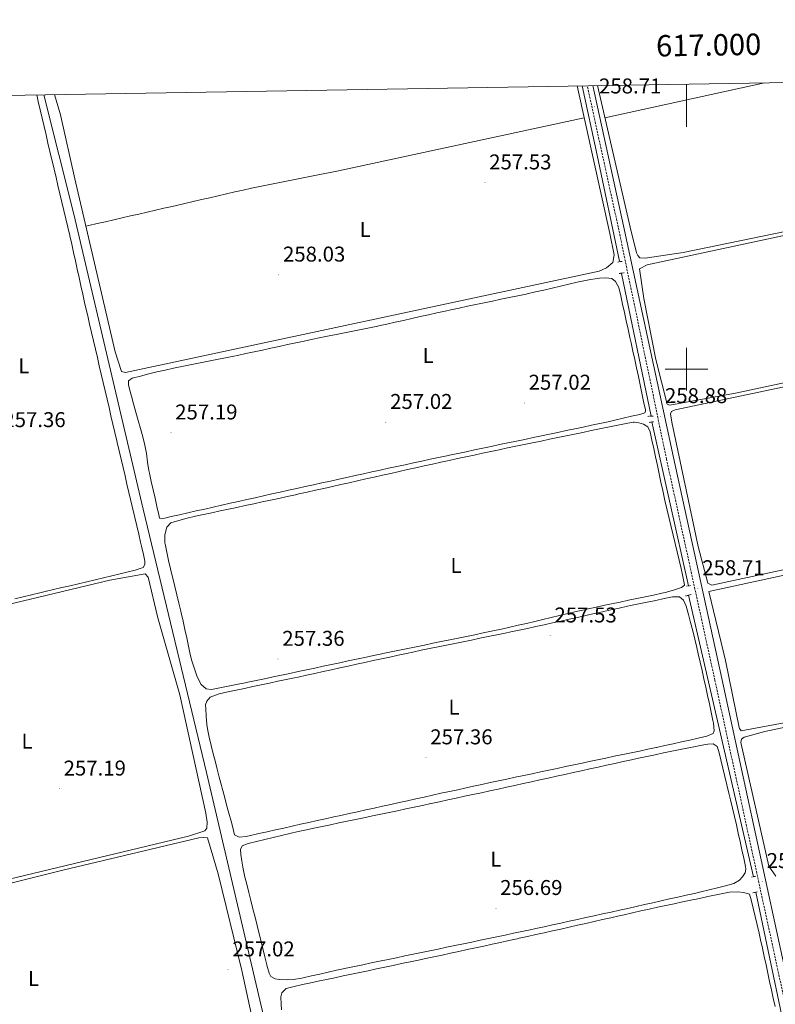
# Model space of a CAD drawing. Units: metres. Extents: x 614506 to 619010, y 4661885 to 4664929.
# Drawn here: x 616688 to 617042, y 4664203 to 4664664 of the extents above; entities that cross this region are included whole.
import ezdxf
from ezdxf.enums import TextEntityAlignment as Align

# ---------------------------------------------------------------- set-up
doc = ezdxf.new("R2010")
doc.units = ezdxf.units.M
doc.header["$MEASUREMENT"] = 0
doc.linetypes.add('TRAZOS', pattern=[0.75, 0.5, -0.25])
doc.linetypes.add('TRAZOSX2', pattern=[1.5, 1, -0.5])
for name, color, linetype, lineweight in [('Carátula', 7, 'Continuous', 5), ('Level 13', 5, 'Continuous', 0), ('Level 21', 19, 'Continuous', 0), ('Level 36', 19, 'Continuous', 40), ('Level 37', 92, 'Continuous', 0), ('Level 41', 19, 'Continuous', 0), ('Level 61', 19, 'Continuous', 0), ('Level 63', 7, 'Continuous', 0), ('Level 7', 1, 'Continuous', 0)]:
    doc.layers.add(name, color=color, linetype=linetype, lineweight=lineweight)
doc.styles.add('Arial', font='ARIAL.TTF', dxfattribs={"height": 0.2})

# ---------------------------------------------------------------- blocks, each defined once
blk = doc.blocks.new('5PATER')
at = {"layer": 'Carátula', "linetype": 'Continuous', "lineweight": 5}
h = blk.add_hatch(color=250, dxfattribs=at)
edge = h.paths.add_edge_path()
edge.add_ellipse((0, 0), major_axis=(-1.33, -1.34), ratio=0.999422, start_angle=0, end_angle=360)

msp = doc.modelspace()

# ---------------------------------------------------------------- linework, layer by layer
at = {"layer": 'Level 13', "color": 5, "linetype": 'Continuous', "lineweight": 13, "ltscale": 0.5}
for points in [[(616951.23, 4664632.66, 258.33), (616958.19, 4664600.23, 258.41), (616968.68, 4664550.53, 258.75)], [(616969.57, 4664544.89, 258.83), (616983.37, 4664478.05, 258.83)], [(616983.82, 4664475.34, 258.83), (617000.94, 4664398.66, 258.58)], [(617000.88, 4664394.22, 258.66), (617031.32, 4664262.49, 258.16)], [(617032.43, 4664255.27, 258.16), (617059.67, 4664125.46, 258.16)]]:
    msp.add_polyline3d(points, dxfattribs=at)
at = {"layer": 'Level 13', "color": 5, "linetype": 'Continuous', "lineweight": 0, "ltscale": 0.5}
msp.add_polyline3d([(616983.52, 4663435.57, 256.77), (616972.24, 4663485.06, 257.11), (616955.11, 4663552.1, 257.28), (616948.64, 4663583.44, 257.27), (616884.76, 4663849.03, 257.79), (616875.28, 4663892.46, 257.77), (616858.07, 4663959.87, 257.79), (616840.39, 4664041.84, 257.24), (616823.62, 4664105.53, 257.11), (616775.49, 4664311.22, 256.94), (616745.81, 4664434.49, 257.31), (616713.32, 4664572.64, 256.23), (616699.38, 4664628.48, 255.78)], dxfattribs=at)
at = {"layer": 'Level 21', "color": 19, "linetype": 'TRAZOSX2', "lineweight": 0}
msp.add_polyline3d([(617198.57, 4663457.57, 258.26), (617201.69, 4663460.04, 258.41), (617204.09, 4663463.85, 258.43), (617204.47, 4663466.53, 258.43), (617204.12, 4663470.51, 258.43), (617201.08, 4663482.42, 258.61), (617163.4, 4663656.52, 258.61), (617153.38, 4663706.07, 258.61), (617124.96, 4663833.51, 258.61), (617075.23, 4664068.63, 257.76), (617059.31, 4664142.41, 258.61), (617013.23, 4664354.49, 258.44), (616990.61, 4664457.94, 259.28), (616968.01, 4664566.58, 258.78), (616953.54, 4664632.7, 258.65)], dxfattribs=at)
at = {"layer": 'Level 21', "color": 19, "linetype": 'Continuous', "lineweight": 0}
msp.add_polyline3d([(616956.09, 4664632.74, 258.65), (616970.46, 4664567.11, 258.78), (616993.83, 4664458.64, 259.28), (617016.45, 4664355.19, 258.44), (617062.53, 4664143.11, 258.61), (617078.46, 4664069.31, 257.76), (617128.18, 4663834.21, 258.61), (617156.6, 4663706.76, 258.61), (617166.63, 4663657.2, 258.61), (617204.3, 4663483.11, 258.61), (617207.57, 4663470.64, 258.35), (617210.16, 4663464.95, 258.35), (617212.42, 4663462.28, 258.35), (617215.37, 4663460.85, 258.35), (617217.81, 4663460.31, 258.27), (617223.13, 4663460.61, 257.84)], dxfattribs=at)
at = {"layer": 'Level 21', "color": 1, "linetype": 'TRAZOS', "lineweight": 0}
for points in [[(616967.82, 4664550.17, 258.92), (616969.96, 4664550.52, 258.92)], [(616968.4, 4664544.8, 258.92), (616970.83, 4664545.17, 258.92)], [(616981.87, 4664477.94, 258.88), (616984.35, 4664478.12, 258.88)], [(616984.54, 4664475.47, 258.88), (616982.47, 4664475.09, 258.88)], [(616999.98, 4664398.54, 258.83), (617001.83, 4664398.77, 258.83)], [(616999.52, 4664393.89, 258.83), (617002.42, 4664394.59, 258.83)], [(617030.35, 4664262.33, 258.41), (617032.29, 4664262.66, 258.5)], [(617031.07, 4664255, 258.5), (617033.39, 4664255.46, 258.5)]]:
    msp.add_polyline3d(points, dxfattribs=at)
at = {"layer": 'Level 36', "color": 92, "linetype": 'Continuous', "lineweight": 0}
for points in [[(616958.26, 4664632.78, 257.92), (616973.56, 4664566.54, 257.92), (616976.58, 4664554.46, 258), (616977.15, 4664553.32, 258), (616978.21, 4664552.22, 258), (616980.59, 4664551.99, 258.08), (616998.41, 4664554.7, 258.08), (617051.47, 4664565.61, 258.49), (617143.52, 4664586.04, 258.42), (617180.7, 4664595.83, 258.22), (617191.34, 4664600.27, 258.17), (617199.72, 4664605.83, 258.17), (617205.63, 4664611.26, 258.17), (617205.43, 4664616.33, 258.11), (617202.78, 4664636.83, 258.57)], [(616704.38, 4664628.56, 257.39), (616707.17, 4664619.04, 257.2), (616713.77, 4664589.15, 257.62), (616732.68, 4664508.08, 258.21), (616735.69, 4664498.95, 258.21), (616737.49, 4664498.48, 258.21), (616959.04, 4664545.91, 258.46), (616962.57, 4664547.43, 258.46), (616965.44, 4664550, 258.54), (616966.08, 4664553.48, 258.54), (616964.09, 4664563.52, 258.02), (616948.76, 4664632.62, 258.64)], [(616961.73, 4664617.75, 257.51), (617036.5, 4664634.07, 257.65)], [(616696.02, 4664628.42, 258.91), (616696.74, 4664625.35, 258.9), (616697.64, 4664621.46, 258.89), (616698.55, 4664617.56, 258.88), (616699.45, 4664613.66, 258.87), (616700.36, 4664609.77, 258.86), (616701.26, 4664605.87, 258.85), (616702.17, 4664601.97, 258.84), (616703.07, 4664598.08, 258.83), (616703.18, 4664597.61, 258.82), (616704.09, 4664593.71, 258.81), (616705.01, 4664589.82, 258.79), (616705.93, 4664585.93, 258.78), (616706.85, 4664582.04, 258.76), (616707.78, 4664578.15, 258.73), (616708.7, 4664574.25, 258.71), (616709.62, 4664570.36, 258.69), (616710.54, 4664566.47, 258.67), (616711.45, 4664562.57, 258.66), (616711.47, 4664562.5, 258.66), (616712.36, 4664558.6, 258.64), (616713.24, 4664554.7, 258.63), (616714.1, 4664550.79, 258.62), (616714.95, 4664546.89, 258.61), (616715.8, 4664542.98, 258.6), (616716.65, 4664539.07, 258.59), (616717.51, 4664535.16, 258.59), (616718.38, 4664531.26, 258.58), (616719.26, 4664527.35, 258.57), (616719.82, 4664524.93, 258.57), (616720.73, 4664521.04, 258.57), (616721.63, 4664517.14, 258.57), (616722.54, 4664513.25, 258.57), (616723.45, 4664509.35, 258.58), (616724.36, 4664505.45, 258.59), (616725.27, 4664501.56, 258.59), (616726.18, 4664497.66, 258.6), (616727.09, 4664493.77, 258.61), (616728, 4664489.87, 258.63), (616728.91, 4664485.98, 258.64), (616729.82, 4664482.08, 258.64), (616730.73, 4664478.19, 258.65), (616731.64, 4664474.29, 258.66), (616732.55, 4664470.4, 258.66), (616733.46, 4664466.51, 258.66), (616733.64, 4664465.73, 258.66), (616734.55, 4664461.83, 258.65), (616735.47, 4664457.94, 258.64), (616736.38, 4664454.04, 258.63), (616737.29, 4664450.15, 258.61), (616738.21, 4664446.26, 258.6), (616739.12, 4664442.36, 258.58), (616740.04, 4664438.47, 258.55), (616740.95, 4664434.57, 258.53), (616741.87, 4664430.68, 258.5), (616742.78, 4664426.79, 258.47), (616743.7, 4664422.89, 258.45), (616744.61, 4664419, 258.42), (616745.04, 4664417.17, 258.4), (616745.89, 4664413.26, 258.36), (616746.52, 4664410.19, 258.32), (616746.53, 4664408.62, 258.32), (616745.84, 4664407.29, 258.23), (616742.01, 4664405.92, 258.23), (616738.15, 4664404.97, 258.23)], [(616952.08, 4664617.68, 258.02), (616837.12, 4664592.83, 258.02), (616833.2, 4664592.05, 258.05), (616829.27, 4664591.28, 258.08), (616825.35, 4664590.51, 258.12), (616821.42, 4664589.74, 258.15), (616817.5, 4664588.97, 258.19), (616813.57, 4664588.2, 258.22), (616809.65, 4664587.43, 258.25), (616808.22, 4664587.14, 258.27), (616804.3, 4664586.36, 258.3), (616800.38, 4664585.55, 258.34), (616796.47, 4664584.71, 258.37), (616792.56, 4664583.86, 258.4), (616788.65, 4664582.99, 258.42), (616784.75, 4664582.1, 258.45), (616780.85, 4664581.21, 258.46), (616776.96, 4664580.31, 258.46), (616773.06, 4664579.4, 258.46), (616769.16, 4664578.49, 258.45), (616765.27, 4664577.59, 258.42), (616761.37, 4664576.69, 258.38), (616759.33, 4664576.22, 258.35), (616755.43, 4664575.32, 258.3), (616751.53, 4664574.43, 258.24), (616747.63, 4664573.53, 258.19), (616743.73, 4664572.64, 258.13), (616739.83, 4664571.75, 258.08), (616735.94, 4664570.86, 258.02), (616732.04, 4664569.96, 257.96), (616728.14, 4664569.07, 257.91), (616724.24, 4664568.18, 257.85), (616720.34, 4664567.28, 257.8), (616718.95, 4664566.96, 257.78)], [(617140.87, 4664514.02, 258.03), (617023.62, 4664488.95, 258.49), (616992.1, 4664483.15, 258.79), (616990.98, 4664483.66, 258.87), (616985.62, 4664504.64, 258.87), (616980.04, 4664533.07, 258.8), (616978.04, 4664547.06, 258.87), (616981.55, 4664548.88, 258.96), (617146.63, 4664584.24, 258.28), (617195.09, 4664595.3, 258.28), (617205.63, 4664596.9, 258.28), (617207.46, 4664596.99, 258.28), (617209.87, 4664596.52, 258.28), (617212.36, 4664594.63, 258.45), (617213.6, 4664592.66, 258.62), (617214.78, 4664588.83, 258.62), (617216.62, 4664572.31, 258.62), (617222.09, 4664548.12, 258.62), (617223.43, 4664535.43, 258.62), (617221.67, 4664533.25, 258.62), (617218.93, 4664531.65, 258.62), (617177.16, 4664522.07, 259.07), (617140.87, 4664514.02, 258.03)], [(616851.69, 4664519.42, 257.79), (616855.61, 4664520.23, 257.78), (616855.89, 4664520.29, 257.78), (616859.8, 4664521.13, 257.77), (616863.71, 4664521.99, 257.77), (616867.61, 4664522.86, 257.77), (616871.51, 4664523.74, 257.77), (616875.41, 4664524.62, 257.78), (616879.32, 4664525.5, 257.78), (616883.22, 4664526.38, 257.78), (616887.13, 4664527.24, 257.78), (616889.68, 4664527.79, 257.78), (616893.59, 4664528.63, 257.77), (616897.5, 4664529.47, 257.74), (616901.42, 4664530.29, 257.71), (616905.33, 4664531.11, 257.68), (616909.25, 4664531.93, 257.64), (616913.16, 4664532.75, 257.6), (616917.08, 4664533.57, 257.57), (616920.99, 4664534.39, 257.54), (616924.9, 4664535.22, 257.53), (616925.43, 4664535.34, 257.53), (616929.34, 4664536.19, 257.52), (616933.24, 4664537.07, 257.53), (616937.13, 4664537.98, 257.55), (616941.03, 4664538.89, 257.57), (616944.92, 4664539.8, 257.6), (616948.82, 4664540.69, 257.64), (616952.73, 4664541.57, 257.68), (616954.28, 4664541.9, 257.69), (616958.23, 4664542.51, 257.75), (616959.34, 4664542.65, 257.78), (616962.17, 4664542.85, 257.86)], [(616962.17, 4664542.85, 257.86), (616964.96, 4664542.46, 257.95), (616966.73, 4664541.01, 258.03), (616968.3, 4664538.27, 258.12), (616969.19, 4664534.37, 258.17), (616970.08, 4664530.46, 258.21), (616970.94, 4664526.56, 258.23), (616971.81, 4664522.66, 258.25), (616972.66, 4664518.75, 258.26), (616973.51, 4664514.84, 258.27), (616974.07, 4664512.32, 258.28), (616974.92, 4664508.41, 258.29), (616975.77, 4664504.5, 258.28), (616976.62, 4664500.59, 258.25), (616977.46, 4664496.67, 258.22), (616978.29, 4664492.76, 258.2), (616979.11, 4664488.85, 258.18), (616979.92, 4664484.93, 258.17), (616980.73, 4664481.02, 258.19), (616980.84, 4664480.45, 258.2), (616980.51, 4664479.63, 258.28), (616978.2, 4664478.88, 258.37), (616974.3, 4664477.97, 258.37), (616970.41, 4664477.06, 258.37), (616966.51, 4664476.17, 258.37), (616963.3, 4664475.47, 258.37), (616959.38, 4664474.64, 258.37), (616955.47, 4664473.8, 258.37), (616951.56, 4664472.97, 258.37), (616947.65, 4664472.14, 258.37), (616943.73, 4664471.31, 258.37), (616939.82, 4664470.47, 258.37), (616935.91, 4664469.64, 258.37), (616932.1, 4664468.84, 258.37), (616928.19, 4664468.01, 258.37)], [(617154.69, 4664429.73, 257.95), (617011.82, 4664398.89, 258.28), (617009.87, 4664399.93, 258.37), (617005.46, 4664417.01, 258.63), (616993.15, 4664475.2, 258.73), (616992.48, 4664479.14, 258.79), (616992.99, 4664480.16, 258.79), (616994.71, 4664480.97, 258.7), (617140.15, 4664511.7, 257.95), (617224.85, 4664529.37, 258.28), (617226.02, 4664528.5, 258.28), (617239.19, 4664461.36, 258.62), (617240.22, 4664453.05, 258.62), (617240.18, 4664451.3, 258.62), (617239.27, 4664450.61, 258.62), (617220.19, 4664444.6, 258.78), (617183.27, 4664435.97, 259.68), (617154.69, 4664429.73, 257.95)], [(616742.37, 4664479.92, 258.09), (616741.3, 4664483.77, 257.99), (616740.3, 4664487.44, 257.95), (616739.3, 4664491.31, 258.01), (616738.94, 4664492.75, 258.03), (616738.91, 4664494.62, 258.03), (616740.59, 4664495.82, 258.03), (616744.48, 4664496.83, 258.02), (616748.36, 4664497.8, 258.01), (616752.25, 4664498.73, 257.99), (616756.14, 4664499.62, 257.97), (616760.05, 4664500.45, 257.95), (616760.71, 4664500.59, 257.95), (616764.63, 4664501.38, 257.93), (616768.55, 4664502.16, 257.92), (616772.48, 4664502.94, 257.91), (616776.4, 4664503.72, 257.9), (616780.32, 4664504.51, 257.89), (616784.24, 4664505.31, 257.88), (616788.16, 4664506.12, 257.87), (616789.89, 4664506.48, 257.86), (616793.81, 4664507.31, 257.86), (616797.72, 4664508.15, 257.85), (616801.63, 4664508.99, 257.86), (616805.54, 4664509.84, 257.86), (616809.45, 4664510.69, 257.86), (616813.36, 4664511.53, 257.86), (616817.27, 4664512.38, 257.87), (616821.18, 4664513.22, 257.87), (616825.09, 4664514.05, 257.87), (616828.16, 4664514.69, 257.86), (616832.08, 4664515.5, 257.86), (616836, 4664516.29, 257.84), (616839.92, 4664517.07, 257.83), (616843.85, 4664517.84, 257.82), (616847.77, 4664518.62, 257.8), (616851.69, 4664519.42, 257.79)], [(616928.19, 4664468.01, 258.37), (616924.27, 4664467.19, 258.37), (616920.36, 4664466.36, 258.37), (616916.44, 4664465.54, 258.38), (616912.53, 4664464.71, 258.38), (616908.61, 4664463.89, 258.39), (616904.7, 4664463.07, 258.4), (616900.79, 4664462.24, 258.41), (616896.87, 4664461.41, 258.42), (616892.96, 4664460.59, 258.43), (616889.05, 4664459.76, 258.45), (616887.91, 4664459.52, 258.45), (616884, 4664458.69, 258.47), (616880.09, 4664457.86, 258.49), (616876.18, 4664457.02, 258.51), (616872.27, 4664456.18, 258.53), (616868.36, 4664455.34, 258.55), (616864.45, 4664454.5, 258.57), (616860.54, 4664453.65, 258.59), (616856.63, 4664452.81, 258.61), (616852.72, 4664451.95, 258.63), (616848.81, 4664451.1, 258.65), (616844.9, 4664450.25, 258.67), (616841, 4664449.39, 258.69), (616837.26, 4664448.57, 258.71), (616833.35, 4664447.7, 258.72), (616829.44, 4664446.84, 258.74), (616825.54, 4664445.97, 258.76), (616821.63, 4664445.1, 258.78), (616817.73, 4664444.23, 258.8), (616813.83, 4664443.36, 258.82), (616809.92, 4664442.49, 258.84), (616806.02, 4664441.62, 258.85), (616802.12, 4664440.74, 258.87), (616798.21, 4664439.87, 258.89), (616794.31, 4664439, 258.91), (616790.41, 4664438.12, 258.92), (616786.5, 4664437.25, 258.94), (616782.6, 4664436.38, 258.96), (616782.36, 4664436.33, 258.96), (616778.46, 4664435.45, 258.95), (616774.56, 4664434.57, 258.91), (616770.65, 4664433.69, 258.85), (616766.75, 4664432.81, 258.79), (616762.85, 4664431.92, 258.74), (616758.95, 4664431.04, 258.71), (616757.68, 4664430.75, 258.71), (616755.95, 4664430.23, 258.71), (616754.49, 4664430.03, 258.71), (616753.39, 4664430.25, 258.71), (616753.07, 4664431.9, 258.71), (616752.2, 4664435.8, 258.7), (616751.32, 4664439.7, 258.69), (616750.43, 4664443.6, 258.67), (616749.56, 4664447.51, 258.65), (616748.71, 4664451.42, 258.63), (616748.46, 4664452.62, 258.62), (616747.82, 4664456.56, 258.6), (616747.29, 4664460.53, 258.57), (616746.55, 4664464.46, 258.54), (616746.54, 4664464.48, 258.54), (616745.55, 4664468.35, 258.47), (616744.51, 4664472.21, 258.36), (616743.44, 4664476.07, 258.22), (616742.37, 4664479.92, 258.09)], [(616849.89, 4664448.64, 258.17), (616853.79, 4664449.52, 258.16), (616857.7, 4664450.4, 258.16), (616861.6, 4664451.27, 258.15), (616865.5, 4664452.15, 258.15), (616869.41, 4664453.02, 258.14), (616873.31, 4664453.89, 258.14), (616877.21, 4664454.76, 258.13), (616881.12, 4664455.63, 258.13), (616885.03, 4664456.49, 258.12), (616888.86, 4664457.33, 258.12), (616892.76, 4664458.17, 258.11), (616896.67, 4664459.02, 258.1), (616900.59, 4664459.85, 258.09), (616904.5, 4664460.69, 258.08), (616908.41, 4664461.51, 258.06), (616912.32, 4664462.33, 258.05), (616916.24, 4664463.15, 258.04), (616920.15, 4664463.97, 258.02), (616924.07, 4664464.78, 258.01), (616927.99, 4664465.59, 258), (616931.9, 4664466.41, 257.99), (616935.82, 4664467.21, 257.98), (616939.74, 4664468.03, 257.97), (616943.65, 4664468.84, 257.96), (616947.57, 4664469.65, 257.95), (616951.49, 4664470.47, 257.95), (616955.33, 4664471.27, 257.95), (616959.25, 4664472.09, 257.95), (616963.17, 4664472.91, 257.95), (616967.1, 4664473.71, 257.95), (616971.03, 4664474.47, 257.95), (616974.95, 4664475.16, 257.95), (616975.51, 4664475.25, 257.95)], [(616975.51, 4664475.25, 257.95), (616977.6, 4664474.91, 257.95), (616979.8, 4664474.27, 258.03), (616981.86, 4664473.04, 258.12), (616982.91, 4664470.66, 258.2), (616983.78, 4664466.75, 258.25), (616984.63, 4664462.85, 258.28), (616985.49, 4664458.94, 258.3), (616986.33, 4664455.03, 258.31), (616987.18, 4664451.12, 258.3), (616988.03, 4664447.21, 258.3), (616988.88, 4664443.3, 258.29), (616989.73, 4664439.4, 258.28), (616990.04, 4664438.02, 258.28), (616990.92, 4664434.12, 258.28), (616991.84, 4664430.21, 258.28), (616992.78, 4664426.31, 258.28), (616993.73, 4664422.41, 258.28), (616994.69, 4664418.51, 258.28), (616995.62, 4664414.61, 258.28), (616996.54, 4664410.72, 258.28), (616997.41, 4664406.82, 258.28), (616998.23, 4664402.93, 258.28), (616998.98, 4664399.04, 258.28), (616998.99, 4664399.02, 258.28), (616997.69, 4664397.85, 258.28), (616993.88, 4664396.55, 258.28), (616990.04, 4664395.5, 258.28), (616988.44, 4664395.13, 258.28), (616984.53, 4664394.3, 258.28), (616980.61, 4664393.47, 258.28), (616976.7, 4664392.66, 258.28), (616972.78, 4664391.85, 258.28), (616968.87, 4664391.03, 258.28), (616964.95, 4664390.21, 258.28), (616961.04, 4664389.39, 258.28)], [(616762.5, 4664390.59, 258.25), (616761.53, 4664394.47, 258.33), (616760.55, 4664398.35, 258.41), (616759.59, 4664402.23, 258.45), (616759.46, 4664402.75, 258.45), (616758.54, 4664406.64, 258.44), (616757.66, 4664410.54, 258.42), (616756.83, 4664414.45, 258.39), (616756.03, 4664418.37, 258.37), (616755.98, 4664418.63, 258.37), (616755.91, 4664422.46, 258.37), (616756.82, 4664426.16, 258.28), (616758.65, 4664428.16, 258.28), (616762.51, 4664429.28, 258.26), (616766.39, 4664430.28, 258.23), (616770.27, 4664431.18, 258.21), (616774.01, 4664432, 258.2), (616777.92, 4664432.84, 258.2), (616781.83, 4664433.69, 258.2), (616785.75, 4664434.53, 258.2), (616789.66, 4664435.36, 258.2), (616793.57, 4664436.2, 258.2), (616797.48, 4664437.04, 258.2), (616801.39, 4664437.88, 258.2), (616805.3, 4664438.73, 258.2), (616809.21, 4664439.57, 258.2), (616813.12, 4664440.43, 258.2), (616817.02, 4664441.28, 258.2), (616818.67, 4664441.65, 258.2), (616822.57, 4664442.51, 258.2), (616826.48, 4664443.38, 258.19), (616830.38, 4664444.25, 258.19), (616834.28, 4664445.13, 258.18), (616838.19, 4664446.01, 258.18), (616842.09, 4664446.88, 258.18), (616845.99, 4664447.76, 258.17), (616849.89, 4664448.64, 258.17)], [(617153.7, 4664427.01, 257.95), (617010.35, 4664395.93, 258.45), (617018.25, 4664363.72, 258.27), (617024.59, 4664332.35, 258.2), (617024.72, 4664331.84, 258.2), (617025.49, 4664330.72, 258.2), (617070.82, 4664339.23, 258.21)], [(616611.09, 4664266.13, 258.47), (616631.98, 4664374.01, 258.39), (616637.28, 4664375.56, 258.13), (616639.97, 4664377.82, 258.13), (616648.64, 4664381.77, 258.05), (616730.26, 4664401.31, 257.97), (616746.77, 4664404.24, 258.05), (616748.16, 4664402.77, 258.22), (616752.61, 4664383.61, 258.49), (616762.87, 4664347.56, 258.13), (616775.16, 4664292.3, 257.89), (616775.74, 4664287.99, 257.88), (616775.54, 4664285.22, 257.88), (616774.65, 4664283.98, 257.88), (616767.02, 4664281.45, 257.88), (616609.42, 4664243.78, 258.05), (616607.75, 4664243.76, 258.05), (616607.59, 4664244.64, 258.13), (616611.09, 4664266.13, 258.47)], [(616738.15, 4664404.97, 258.23), (616735.04, 4664404.27, 258.23), (616731.14, 4664403.34, 258.23), (616727.25, 4664402.41, 258.23), (616723.36, 4664401.49, 258.23), (616719.47, 4664400.56, 258.23), (616715.58, 4664399.63, 258.23), (616711.69, 4664398.71, 258.23), (616707.8, 4664397.78, 258.23), (616703.91, 4664396.85, 258.23), (616700.01, 4664395.93, 258.23), (616697.41, 4664395.31, 258.23), (616693.52, 4664394.38, 258.23), (616689.63, 4664393.44, 258.23), (616685.73, 4664392.5, 258.22)], [(616891.57, 4664371.69, 257.52), (616895.49, 4664372.48, 257.52), (616899.41, 4664373.27, 257.52), (616903.33, 4664374.07, 257.52), (616907.25, 4664374.87, 257.53), (616911.17, 4664375.68, 257.53), (616915.08, 4664376.5, 257.53), (616917.74, 4664377.06, 257.53), (616921.65, 4664377.89, 257.52), (616925.56, 4664378.73, 257.52), (616929.47, 4664379.58, 257.51), (616933.37, 4664380.43, 257.51), (616937.28, 4664381.29, 257.5), (616941.19, 4664382.15, 257.49), (616945.09, 4664383.02, 257.48), (616949, 4664383.89, 257.47), (616952.9, 4664384.75, 257.47), (616956.81, 4664385.62, 257.46), (616960.71, 4664386.49, 257.45), (616964.62, 4664387.35, 257.45), (616968.52, 4664388.22, 257.44), (616972.43, 4664389.08, 257.44), (616973.81, 4664389.38, 257.44), (616977.72, 4664390.22, 257.45), (616981.63, 4664391.04, 257.46), (616985.55, 4664391.84, 257.48), (616989.47, 4664392.64, 257.5), (616993.39, 4664393.43, 257.52), (616994.06, 4664393.56, 257.53), (616996.73, 4664393.46, 257.53), (616998.51, 4664391.91, 257.61), (616999.78, 4664389.15, 257.69), (617000.83, 4664385.28, 257.74), (617001.85, 4664381.41, 257.76), (617002.86, 4664377.55, 257.78), (617003.84, 4664373.67, 257.78), (617004.79, 4664369.79, 257.78), (617005.49, 4664366.84, 257.78), (617006.39, 4664362.93, 257.78), (617007.28, 4664359.03, 257.77), (617008.15, 4664355.13, 257.75), (617009, 4664351.22, 257.74), (617009.85, 4664347.31, 257.72), (617010.69, 4664343.4, 257.71), (617011.52, 4664339.49, 257.7), (617012.35, 4664335.58, 257.69), (617012.6, 4664334.39, 257.69), (617012.95, 4664330.78, 257.78), (617012.45, 4664329.57, 257.86), (617009.4, 4664328.27, 257.95), (617005.49, 4664327.37, 257.96), (617001.6, 4664326.47, 257.98), (616997.7, 4664325.58, 257.99), (616993.8, 4664324.7, 258), (616989.89, 4664323.84, 258.01), (616985.98, 4664323, 258.03), (616985.78, 4664322.96, 258.03), (616981.86, 4664322.14, 258.05), (616977.95, 4664321.32, 258.07), (616974.03, 4664320.5, 258.09), (616970.11, 4664319.68, 258.12)], [(616961.04, 4664389.39, 258.28), (616957.13, 4664388.54, 258.28), (616953.23, 4664387.67, 258.28), (616952.31, 4664387.47, 258.28), (616948.41, 4664386.57, 258.28), (616944.51, 4664385.67, 258.28), (616940.62, 4664384.75, 258.27), (616936.72, 4664383.83, 258.26), (616932.83, 4664382.9, 258.25), (616928.94, 4664381.98, 258.24), (616925.05, 4664381.06, 258.23), (616921.15, 4664380.16, 258.22), (616917.25, 4664379.27, 258.21), (616913.35, 4664378.4, 258.2), (616909.44, 4664377.55, 258.2), (616908.76, 4664377.41, 258.2), (616904.85, 4664376.58, 258.2), (616900.93, 4664375.76, 258.21), (616897.02, 4664374.95, 258.22), (616893.1, 4664374.14, 258.23), (616889.18, 4664373.33, 258.25), (616885.26, 4664372.53, 258.26), (616881.34, 4664371.73, 258.28), (616877.43, 4664370.93, 258.3), (616873.51, 4664370.13, 258.32), (616869.59, 4664369.32, 258.33), (616865.67, 4664368.52, 258.35), (616861.75, 4664367.7, 258.36), (616857.84, 4664366.89, 258.37), (616857.39, 4664366.79, 258.37), (616853.48, 4664365.97, 258.37), (616849.56, 4664365.14, 258.38), (616845.65, 4664364.32, 258.38), (616841.74, 4664363.49, 258.38), (616837.83, 4664362.66, 258.39), (616833.91, 4664361.83, 258.39), (616830, 4664360.99, 258.39), (616826.09, 4664360.16, 258.38), (616822.18, 4664359.33, 258.38), (616818.27, 4664358.49, 258.38), (616814.35, 4664357.66, 258.38), (616810.44, 4664356.83, 258.38), (616806.53, 4664355.99, 258.38), (616802.61, 4664355.16, 258.37), (616798.7, 4664354.33, 258.37), (616794.79, 4664353.5, 258.37), (616794.22, 4664353.38, 258.37), (616790.3, 4664352.57, 258.36), (616786.37, 4664351.79, 258.35), (616782.45, 4664351.04, 258.32), (616778.52, 4664350.31, 258.29), (616777.63, 4664350.14, 258.28), (616775.25, 4664350.47, 258.2), (616772.85, 4664352.46, 258.2), (616771.03, 4664355.97, 258.12), (616769.74, 4664359.77, 258.14), (616768.57, 4664363.59, 258.18), (616767.83, 4664366.46, 258.2), (616766.96, 4664370.37, 258.2), (616766.14, 4664374.29, 258.2), (616765.33, 4664378.2, 258.19), (616764.5, 4664382.11, 258.19), (616763.61, 4664386.01, 258.2), (616763.45, 4664386.71, 258.2), (616762.5, 4664390.59, 258.25)], [(616775.55, 4664333.67, 257.95), (616775.18, 4664337.65, 257.91), (616775.03, 4664341.01, 257.86), (616774.99, 4664342.97, 257.86), (616775.57, 4664344.59, 257.78), (616777.11, 4664346.47, 257.78), (616780.81, 4664348.01, 257.78), (616781.41, 4664348.15, 257.78), (616785.33, 4664348.98, 257.78), (616789.24, 4664349.81, 257.77), (616793.15, 4664350.64, 257.77), (616797.07, 4664351.46, 257.76), (616800.98, 4664352.29, 257.75), (616804.89, 4664353.11, 257.73), (616808.81, 4664353.94, 257.72), (616812.72, 4664354.77, 257.71), (616816.63, 4664355.61, 257.7), (616818.23, 4664355.96, 257.69), (616822.14, 4664356.81, 257.68), (616826.05, 4664357.66, 257.67), (616829.96, 4664358.51, 257.66), (616833.87, 4664359.36, 257.65), (616837.77, 4664360.21, 257.63), (616841.68, 4664361.07, 257.62), (616845.59, 4664361.92, 257.6), (616849.5, 4664362.77, 257.59), (616853.41, 4664363.62, 257.58), (616857.32, 4664364.47, 257.56), (616861.23, 4664365.31, 257.55), (616865.13, 4664366.15, 257.54), (616869.05, 4664367, 257.53), (616871.99, 4664367.63, 257.53), (616875.9, 4664368.46, 257.52), (616879.81, 4664369.28, 257.52), (616883.73, 4664370.09, 257.51), (616887.65, 4664370.89, 257.51), (616891.57, 4664371.69, 257.52)], [(617137.96, 4664351.94, 258.11), (617036.62, 4664330.42, 258.37), (617026.97, 4664327.87, 258.28), (617025.66, 4664326.8, 258.28), (617025.38, 4664325.3, 258.28), (617038.41, 4664267.42, 258.11), (617041.79, 4664262.74, 258.11)], [(616970.11, 4664319.68, 258.12), (616966.2, 4664318.86, 258.14), (616962.29, 4664318.04, 258.16), (616958.37, 4664317.22, 258.18), (616954.46, 4664316.39, 258.19), (616951.18, 4664315.7, 258.2), (616947.27, 4664314.87, 258.21), (616943.35, 4664314.03, 258.21), (616939.44, 4664313.21, 258.2), (616935.53, 4664312.38, 258.2), (616931.61, 4664311.55, 258.19), (616927.7, 4664310.72, 258.18), (616923.79, 4664309.89, 258.17), (616919.88, 4664309.05, 258.16), (616915.97, 4664308.22, 258.15), (616912.05, 4664307.38, 258.14), (616908.14, 4664306.54, 258.13), (616904.23, 4664305.7, 258.12), (616900.33, 4664304.85, 258.12), (616896.83, 4664304.09, 258.12), (616892.92, 4664303.23, 258.12), (616889.02, 4664302.37, 258.12), (616885.11, 4664301.52, 258.12), (616881.2, 4664300.66, 258.12), (616877.3, 4664299.8, 258.12), (616873.39, 4664298.94, 258.12), (616869.48, 4664298.08, 258.12), (616865.58, 4664297.21, 258.12), (616861.67, 4664296.35, 258.12), (616857.77, 4664295.49, 258.12), (616853.86, 4664294.63, 258.12), (616849.95, 4664293.76, 258.12), (616846.05, 4664292.9, 258.12), (616842.14, 4664292.04, 258.12), (616838.24, 4664291.18, 258.12), (616835.05, 4664290.48, 258.12), (616831.15, 4664289.61, 258.12), (616827.24, 4664288.75, 258.12), (616823.33, 4664287.89, 258.12), (616819.43, 4664287.02, 258.12), (616815.53, 4664286.15, 258.12), (616811.62, 4664285.29, 258.12), (616807.71, 4664284.42, 258.12), (616803.81, 4664283.55, 258.12), (616799.91, 4664282.69, 258.12), (616796, 4664281.82, 258.12), (616794, 4664281.38, 258.12), (616790.68, 4664281.05, 258.12), (616788.53, 4664282.17, 258.12), (616788.01, 4664284.1, 258.12), (616787.03, 4664287.98, 258.04), (616786.91, 4664288.45, 258.03), (616785.88, 4664292.31, 258.02), (616784.82, 4664296.17, 258.03), (616783.77, 4664300.03, 258.04), (616782.72, 4664303.89, 258.04), (616782.39, 4664305.14, 258.03), (616781.37, 4664309.01, 258.01), (616780.38, 4664312.89, 257.99), (616779.4, 4664316.77, 257.96), (616778.58, 4664320.02, 257.95), (616777.61, 4664323.9, 257.94), (616776.7, 4664327.79, 257.95), (616775.89, 4664331.71, 257.95), (616775.55, 4664333.67, 257.95)], [(616927.43, 4664306.96, 257.48), (616931.34, 4664307.82, 257.48), (616935.24, 4664308.68, 257.48), (616939.15, 4664309.54, 257.47), (616943.06, 4664310.4, 257.47), (616946.96, 4664311.26, 257.47), (616950.87, 4664312.12, 257.46), (616954.78, 4664312.98, 257.46), (616958.69, 4664313.84, 257.46), (616962.59, 4664314.69, 257.45), (616966.5, 4664315.55, 257.45), (616970.41, 4664316.41, 257.45), (616974.31, 4664317.26, 257.44), (616977.48, 4664317.95, 257.44), (616981.39, 4664318.79, 257.44), (616985.3, 4664319.61, 257.44), (616989.22, 4664320.42, 257.43), (616993.14, 4664321.21, 257.43), (616997.06, 4664322, 257.43), (617000.99, 4664322.78, 257.44), (617004.91, 4664323.56, 257.44), (617008.83, 4664324.34, 257.44), (617009.95, 4664324.57, 257.44), (617012.4, 4664324.74, 257.53), (617014.36, 4664323.41, 257.53), (617015.02, 4664321.09, 257.69), (617015.97, 4664317.21, 257.75), (617016.92, 4664313.33, 257.79), (617017.87, 4664309.45, 257.82), (617018.82, 4664305.57, 257.84), (617019.77, 4664301.67, 257.86), (617020.55, 4664298.47, 257.86), (617021.48, 4664294.57, 257.85), (617022.4, 4664290.67, 257.82), (617023.3, 4664286.76, 257.78), (617024.19, 4664282.86, 257.73), (617025.05, 4664278.95, 257.69), (617025.89, 4664275.05, 257.67), (617026.71, 4664271.14, 257.69), (617027.52, 4664267.23, 257.75), (617027.76, 4664266.04, 257.78), (617027.39, 4664264.24, 257.86), (617026.14, 4664262.48, 257.95), (617024.78, 4664260.91, 258.03), (617022.13, 4664259.35, 258.12), (617018.27, 4664258.28, 258.14), (617014.39, 4664257.27, 258.16), (617010.52, 4664256.3, 258.17), (617006.63, 4664255.37, 258.19), (617003.68, 4664254.7, 258.2), (616999.77, 4664253.83, 258.21), (616995.87, 4664252.95, 258.23), (616991.97, 4664252.08, 258.24), (616988.06, 4664251.2, 258.26), (616984.16, 4664250.32, 258.27), (616980.26, 4664249.45, 258.29), (616976.35, 4664248.57, 258.3), (616972.45, 4664247.69, 258.31), (616968.55, 4664246.82, 258.33), (616964.65, 4664245.94, 258.34)], [(616792.15, 4664276.92, 257.61), (616794.92, 4664278.1, 257.61), (616798.81, 4664279.03, 257.61), (616802.71, 4664279.95, 257.61), (616806.6, 4664280.88, 257.61), (616810.49, 4664281.8, 257.61), (616814.39, 4664282.7, 257.61), (616818.28, 4664283.59, 257.61), (616822.19, 4664284.45, 257.61), (616825.59, 4664285.19, 257.61), (616829.51, 4664286.01, 257.61), (616833.42, 4664286.83, 257.61), (616837.34, 4664287.65, 257.6), (616841.25, 4664288.47, 257.6), (616845.17, 4664289.29, 257.59), (616849.08, 4664290.1, 257.58), (616853, 4664290.92, 257.58), (616856.91, 4664291.74, 257.57), (616860.83, 4664292.56, 257.56), (616864.74, 4664293.38, 257.55), (616868.66, 4664294.21, 257.54), (616872.57, 4664295.04, 257.54), (616876.48, 4664295.87, 257.53), (616880.39, 4664296.71, 257.53), (616880.53, 4664296.74, 257.53), (616884.45, 4664297.58, 257.52), (616888.35, 4664298.43, 257.52), (616892.26, 4664299.27, 257.51), (616896.17, 4664300.12, 257.51), (616900.08, 4664300.97, 257.51), (616903.99, 4664301.83, 257.5), (616907.9, 4664302.68, 257.5), (616911.8, 4664303.53, 257.5), (616915.71, 4664304.39, 257.49), (616919.62, 4664305.25, 257.49), (616923.52, 4664306.11, 257.48), (616927.43, 4664306.96, 257.48)], [(616588.97, 4664146.26, 258.22), (616589, 4664150.23, 258.27), (616594.51, 4664181.2, 258.53), (616606.43, 4664240.13, 258.3), (616708.19, 4664265.51, 257.88), (616771.83, 4664280.73, 257.71), (616773.78, 4664280.87, 257.63), (616775.86, 4664280.72, 257.71), (616780.93, 4664263.86, 257.71), (616791.92, 4664218.6, 257.59), (616797.81, 4664191.31, 257.38), (616798.01, 4664189.85, 257.38), (616797.71, 4664188.55, 257.46), (616751.69, 4664177.07, 257.9), (616598.97, 4664141.16, 258.3), (616596.92, 4664140.92, 258.3), (616592.69, 4664142, 258.27), (616589.47, 4664144.79, 258.22), (616588.97, 4664146.26, 258.22)], [(616964.65, 4664245.94, 258.34), (616960.74, 4664245.07, 258.36), (616956.84, 4664244.2, 258.37), (616952.93, 4664243.33, 258.38), (616949.03, 4664242.47, 258.39), (616945.12, 4664241.61, 258.41), (616941.21, 4664240.76, 258.42), (616937.31, 4664239.91, 258.43), (616933.4, 4664239.06, 258.44), (616929.49, 4664238.22, 258.45), (616926.9, 4664237.67, 258.45), (616922.98, 4664236.84, 258.46), (616919.07, 4664236.01, 258.46), (616915.16, 4664235.18, 258.47), (616911.24, 4664234.36, 258.47), (616907.33, 4664233.54, 258.47), (616903.41, 4664232.72, 258.46), (616899.5, 4664231.9, 258.46), (616895.58, 4664231.09, 258.45), (616891.66, 4664230.27, 258.44), (616887.75, 4664229.45, 258.43), (616883.83, 4664228.64, 258.42), (616879.91, 4664227.83, 258.4), (616876, 4664227.02, 258.39), (616872.08, 4664226.2, 258.37), (616868.17, 4664225.39, 258.35), (616864.25, 4664224.58, 258.33), (616860.33, 4664223.76, 258.31), (616856.42, 4664222.95, 258.29), (616852.5, 4664222.13, 258.27), (616848.59, 4664221.31, 258.25), (616844.67, 4664220.49, 258.23), (616840.76, 4664219.67, 258.2), (616840.16, 4664219.54, 258.2), (616836.25, 4664218.7, 258.18), (616832.36, 4664217.83, 258.15), (616828.46, 4664216.95, 258.12), (616824.56, 4664216.07, 258.08), (616820.64, 4664215.2, 258.04), (616820.02, 4664215.07, 258.03), (616816.07, 4664214.46, 257.98), (616813.5, 4664214.21, 257.95), (616809.51, 4664214.33, 257.89), (616807.56, 4664214.68, 257.86), (616805.51, 4664215.81, 257.78), (616804.72, 4664217.33, 257.78), (616803.57, 4664221.16, 257.78), (616803.56, 4664221.18, 257.78), (616802.63, 4664225.07, 257.78), (616801.71, 4664228.97, 257.78), (616800.78, 4664232.86, 257.78), (616800.07, 4664235.79, 257.78), (616799.11, 4664239.67, 257.79), (616798.14, 4664243.55, 257.81), (616797.15, 4664247.42, 257.83), (616796.17, 4664251.3, 257.87), (616795.19, 4664255.18, 257.9), (616794.22, 4664259.06, 257.93), (616793.25, 4664262.94, 257.95), (616793.23, 4664263.03, 257.95), (616792.35, 4664266.94, 257.92), (616791.87, 4664269.72, 257.86), (616791.55, 4664272.95, 257.69), (616791.38, 4664275.29, 257.69), (616792.15, 4664276.92, 257.61)], [(616810.51, 4664200.19, 257.52), (616810.27, 4664202.78, 257.53), (616810.13, 4664206.21, 257.61), (616810.58, 4664208.21, 257.53), (616812.61, 4664210.12, 257.53), (616816.5, 4664211.07, 257.51), (616820.39, 4664211.98, 257.49), (616824.29, 4664212.86, 257.47), (616828.2, 4664213.71, 257.45), (616831.48, 4664214.4, 257.44), (616835.39, 4664215.23, 257.43), (616839.31, 4664216.05, 257.43), (616843.22, 4664216.87, 257.42), (616847.14, 4664217.69, 257.41), (616851.05, 4664218.51, 257.41), (616854.97, 4664219.33, 257.4), (616858.88, 4664220.16, 257.39), (616862.8, 4664220.98, 257.38), (616866.71, 4664221.81, 257.38), (616870.62, 4664222.64, 257.37), (616874.53, 4664223.47, 257.36), (616877.8, 4664224.17, 257.36), (616881.71, 4664225.01, 257.35), (616885.62, 4664225.85, 257.34), (616889.53, 4664226.69, 257.33), (616893.44, 4664227.53, 257.33), (616897.35, 4664228.37, 257.32), (616901.26, 4664229.22, 257.31), (616905.17, 4664230.06, 257.3), (616909.08, 4664230.91, 257.3), (616912.99, 4664231.76, 257.29), (616916.89, 4664232.61, 257.28), (616920.8, 4664233.47, 257.27), (616921.67, 4664233.66, 257.27), (616925.58, 4664234.52, 257.27), (616929.48, 4664235.39, 257.27), (616933.39, 4664236.26, 257.27), (616937.29, 4664237.13, 257.27), (616941.19, 4664238.01, 257.28), (616945.09, 4664238.89, 257.29), (616949, 4664239.77, 257.3), (616952.9, 4664240.66, 257.31), (616956.8, 4664241.54, 257.32), (616960.7, 4664242.42, 257.33), (616964.6, 4664243.3, 257.34), (616968.51, 4664244.18, 257.35), (616970.85, 4664244.71, 257.36), (616974.75, 4664245.58, 257.36), (616978.65, 4664246.45, 257.37), (616982.55, 4664247.31, 257.38), (616986.45, 4664248.17, 257.38), (616990.35, 4664249.02, 257.39), (616994.25, 4664249.87, 257.4), (616998.16, 4664250.71, 257.41), (617002.07, 4664251.54, 257.42), (617005.98, 4664252.37, 257.44), (617009.9, 4664253.19, 257.46), (617013.83, 4664254, 257.48), (617017.76, 4664254.8, 257.51), (617020.06, 4664255.27, 257.53), (617023.79, 4664255.43, 257.61), (617026.85, 4664255.16, 257.69)], [(617026.85, 4664255.16, 257.69), (617029.38, 4664254.25, 257.69), (617030.25, 4664251.66, 257.69), (617031.17, 4664247.77, 257.71), (617032.11, 4664243.88, 257.76), (617033.03, 4664239.99, 257.81), (617033.93, 4664236.09, 257.85), (617034.62, 4664232.99, 257.86), (617035.47, 4664229.08, 257.86), (617036.31, 4664225.17, 257.85), (617037.16, 4664221.26, 257.84), (617038.01, 4664217.35, 257.83), (617038.86, 4664213.44, 257.81), (617039.7, 4664209.53, 257.79), (617040.55, 4664205.62, 257.77), (617041.39, 4664201.71, 257.75)]]:
    msp.add_polyline3d(points, dxfattribs=at)
at = {"layer": 'Level 61', "color": 19, "linetype": 'Continuous', "lineweight": 0}
msp.add_polyline3d([(615410.89, 4662293.37, 0.01), (615373.11, 4664606.48, 0.01), (618817.21, 4664663.61, 0.01), (618856.13, 4662350.52, 0.01), (615410.89, 4662293.37, 0.01)], close=True, dxfattribs=at)
at = {"layer": 'Level 63', "linetype": 'Continuous', "lineweight": 0}
for points in [[(617000.01, 4664633.47, 0.01), (617000.01, 4664613.47, 0.01)], [(617000.01, 4664490, 0.01), (617000.01, 4664510, 0.01)], [(616990.01, 4664500, 0.01), (617010.01, 4664500, 0.01)]]:
    msp.add_polyline3d(points, dxfattribs=at)

# ---------------------------------------------------------------- block references
at = {"layer": 'Level 7', "color": 19, "linetype": 'Continuous', "lineweight": 0, "xscale": 0.09999983015004542, "yscale": 0.09999983015004542}
for p in [(616956.97, 4664622.9, 258.72), (616905.66, 4664587.35, 257.54), (616809.22, 4664544.21, 258.04), (616924.06, 4664484.25, 257.03), (616859.28, 4664475.24, 257.03), (616987.91, 4664477.97, 258.88), (616758.77, 4664470.31, 257.2), (617005.28, 4664397.43, 258.72), (616936.19, 4664375.3, 257.54), (616808.87, 4664364.37, 257.37), (616878.11, 4664318.27, 257.37), (616706.58, 4664303.65, 257.2), (617035.43, 4664260.35, 258.38), (616910.81, 4664247.75, 256.69), (616785.47, 4664219, 257.03)]:
    msp.add_blockref('5PATER', p, dxfattribs=at)

# ---------------------------------------------------------------- texts
at = {"layer": 'Level 37', "color": 92, "linetype": 'Continuous', "lineweight": 0, "style": 'Arial'}
for p in [(616849.61, 4664565.36, 257.95), (616879.11, 4664506.43, 257.74), (616689.98, 4664501.61, 258.67), (616892.13, 4664408.21, 257.38), (616891.21, 4664341.83, 257.52), (616691.48, 4664325.98, 257.08), (616910.79, 4664270.74, 257.03), (616694.47, 4664214.85, 256.95)]:
    msp.add_text('L', height=7, dxfattribs=at).set_placement(p, align=Align.MIDDLE_CENTER)
at = {"layer": 'Level 41', "color": 19, "linetype": 'Continuous', "lineweight": 0, "style": 'Arial'}
for s, p in [('258.71', (616959.05, 4664626.9, 258.72)), ('257.53', (616907.65, 4664591.35, 257.54)), ('258.03', (616811.2, 4664548.21, 258.04)), ('257.02', (616926.11, 4664488.25, 257.03)), ('258.88', (616989.89, 4664481.97, 258.88)), ('257.02', (616861.33, 4664479.24, 257.03)), ('257.36', (616680.37, 4664470.73, 257.37)), ('257.19', (616760.76, 4664474.31, 257.2)), ('258.71', (617007.36, 4664401.43, 258.72)), ('257.53', (616938.18, 4664379.3, 257.54)), ('257.36', (616810.86, 4664368.37, 257.37)), ('257.36', (616880.09, 4664322.27, 257.37)), ('257.19', (616708.57, 4664307.65, 257.2)), ('258.37', (617037.48, 4664264.35, 258.38)), ('256.69', (616912.79, 4664251.75, 256.69)), ('257.02', (616787.52, 4664223, 257.03))]:
    msp.add_text(s, height=7, dxfattribs=at).set_placement(p, align=Align.BOTTOM_LEFT)
at = {"layer": 'Level 63', "linetype": 'Continuous', "lineweight": 0, "style": 'Arial'}
msp.add_text('617.000', height=10, rotation=0.9505, dxfattribs=at).set_placement((617010.47, 4664643.64, 0.01), align=Align.BOTTOM_CENTER)

doc.saveas('drawing.dxf')
